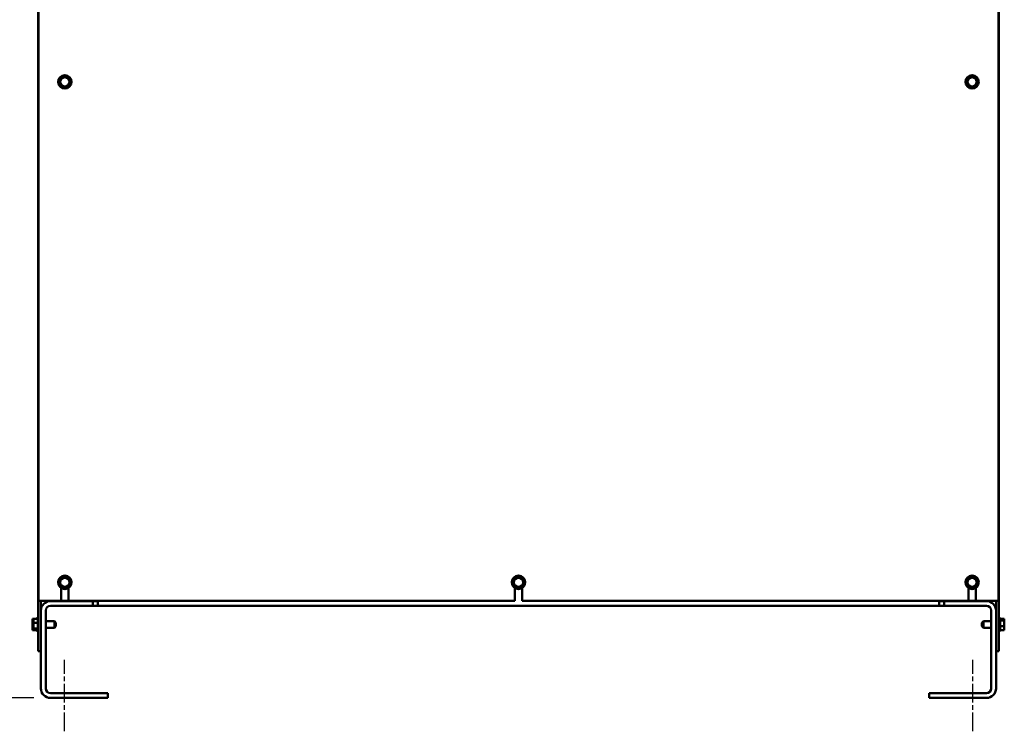
# Model space of a CAD drawing. Units: inches. Extents: x 5 to 215, y 2 to 167.
# Drawn here: x 24 to 61, y 58 to 84 of the extents above; entities that cross this region are included whole.
import ezdxf

# ---------------------------------------------------------------- set-up
doc = ezdxf.new("R2010")
doc.units = ezdxf.units.IN
doc.header["$LTSCALE"] = 10
doc.header["$MEASUREMENT"] = 0
doc.linetypes.add('CHAIN', pattern=[0.7087, 0.4724, -0.0591, 0.1181, -0.0591])
for name, color, linetype, lineweight in [('Centerline (ANSI)', 7, 'Continuous', 25), ('Dimension (ANSI)', 7, 'Continuous', 25), ('Visible (ANSI)', 7, 'Continuous', 50)]:
    doc.layers.add(name, color=color, linetype=linetype, lineweight=lineweight)
doc.styles.add('Note Text (ANSI)', font='tahoma.ttf')
doc.dimstyles.new('Default (ANSI)', dxfattribs={"dimscale": 10, "dimtxt": 0.12, "dimasz": 0.098425, "dimexe": 0.125, "dimexo": 0.0625, "dimgap": 0.031496, "dimtad": 0, "dimtih": 1, "dimtoh": 1, "dimrnd": 1e-08, "dimzin": 0, "dimdsep": 46, "dimtxsty": 'Note Text (ANSI)', "dimcen": 0.09, "dimdle": 0.393701, "dimclrd": 256, "dimclre": 256, "dimclrt": 256, "dimadec": 0, "dimazin": 1, "dimtfac": 1, "dimtofl": 0, "dimtmove": 0, "dimatfit": 3, "dimfxl": 1, "dimtolj": 1, "dimtzin": 4, "dimlwd": -1, "dimlwe": -1, "dimarcsym": 0})

# ---------------------------------------------------------------- blocks, each defined once
blk = doc.blocks.new('*D33')
at = {"layer": 'Defpoints', "color": 0, "transparency": 16777216}
for p in [(25.058, 106.87), (18.999, 58.87), (25.518, 58.87)]:
    blk.add_point(p, dxfattribs=at)
at = {"layer": 'Dimension (ANSI)', "transparency": 16777216}
for p, q in [((24.433, 106.87), (17.749, 106.87)), ((18.999, 105.886), (18.999, 83.849)), ((18.999, 59.854), (18.999, 81.964)), ((24.893, 58.87), (17.749, 58.87))]:
    blk.add_line(p, q, dxfattribs=at)
for points in [[(18.835, 105.886), (19.163, 105.886), (18.999, 106.87)], [(18.835, 59.854), (19.163, 59.854), (18.999, 58.87)]]:
    blk.add_solid(points, dxfattribs=at)
at = {"layer": 'Dimension (ANSI)', "transparency": 16777216, "insert": (16.722, 83.534), "char_height": 1.2, "attachment_point": 1, "style": 'Note Text (ANSI)'}
blk.add_mtext('\\A1; \\fTahoma|b0|i0;\\H1.2000;48.00', dxfattribs=at)

msp = doc.modelspace()

# ---------------------------------------------------------------- linework, layer by layer
at = {"layer": 'Centerline (ANSI)', "linetype": 'CHAIN', "ltscale": 0.148725}
for p, q in [((26.04, 57.62), (26.04, 60.299)), ((60.04, 57.62), (60.04, 60.299))]:
    msp.add_line(p, q, dxfattribs=at)
at = {"layer": 'Visible (ANSI)'}
for p, q in [((25.055, 106.61), (25.055, 60.62)), ((61.015, 105.37), (61.015, 60.62)), ((25.065, 101.288), (25.065, 62.51)), ((61.005, 62.51), (61.005, 101.288)), ((25.851, 81.876), (25.857, 81.904)), ((25.872, 81.857), (25.851, 81.876)), ((25.892, 82.057), (25.857, 81.904)), ((25.872, 81.857), (25.987, 81.751)), ((25.892, 82.057), (25.898, 82.085)), ((25.898, 82.085), (25.926, 82.094)), ((26.076, 82.14), (25.926, 82.094)), ((26.076, 82.14), (26.103, 82.149)), ((26.103, 82.149), (26.124, 82.129)), ((26.239, 82.023), (26.124, 82.129)), ((26.219, 81.823), (26.213, 81.795)), ((26.219, 81.823), (26.254, 81.975)), ((26.239, 82.023), (26.26, 82.003)), ((26.26, 82.003), (26.254, 81.975)), ((59.81, 81.876), (59.816, 81.904)), ((59.831, 81.857), (59.81, 81.876)), ((59.851, 82.057), (59.816, 81.904)), ((59.831, 81.857), (59.946, 81.751)), ((59.851, 82.057), (59.857, 82.085)), ((59.857, 82.085), (59.885, 82.094)), ((60.035, 82.14), (59.885, 82.094)), ((60.035, 82.14), (60.062, 82.149)), ((60.062, 82.149), (60.083, 82.129)), ((60.198, 82.023), (60.083, 82.129)), ((60.178, 81.823), (60.172, 81.795)), ((60.178, 81.823), (60.213, 81.975)), ((60.198, 82.023), (60.219, 82.003)), ((60.219, 82.003), (60.213, 81.975)), ((26.008, 81.731), (25.987, 81.751)), ((26.036, 81.74), (26.008, 81.731)), ((26.036, 81.74), (26.185, 81.786)), ((26.213, 81.795), (26.185, 81.786)), ((59.967, 81.731), (59.946, 81.751)), ((59.995, 81.74), (59.967, 81.731)), ((59.995, 81.74), (60.144, 81.786)), ((60.172, 81.795), (60.144, 81.786)), ((26.076, 63.4), (25.926, 63.354)), ((26.076, 63.4), (26.103, 63.409)), ((26.103, 63.409), (26.124, 63.389)), ((26.239, 63.283), (26.124, 63.389)), ((43.055, 63.4), (42.905, 63.354)), ((43.055, 63.4), (43.082, 63.409)), ((43.082, 63.409), (43.104, 63.389)), ((43.219, 63.283), (43.104, 63.389)), ((60.035, 63.4), (59.885, 63.354)), ((60.035, 63.4), (60.062, 63.409)), ((60.062, 63.409), (60.083, 63.389)), ((60.198, 63.283), (60.083, 63.389)), ((25.851, 63.136), (25.857, 63.164)), ((25.872, 63.117), (25.851, 63.136)), ((25.892, 63.317), (25.857, 63.164)), ((25.872, 63.117), (25.987, 63.011)), ((25.892, 63.317), (25.898, 63.345)), ((25.898, 63.345), (25.926, 63.354)), ((26.036, 63), (26.185, 63.046)), ((26.213, 63.055), (26.185, 63.046)), ((26.219, 63.083), (26.213, 63.055)), ((26.219, 63.083), (26.254, 63.235)), ((26.239, 63.283), (26.26, 63.263)), ((26.26, 63.263), (26.254, 63.235)), ((42.831, 63.136), (42.837, 63.164)), ((42.852, 63.117), (42.831, 63.136)), ((42.872, 63.317), (42.837, 63.164)), ((42.852, 63.117), (42.967, 63.011)), ((42.872, 63.317), (42.878, 63.345)), ((42.878, 63.345), (42.905, 63.354)), ((43.015, 63), (43.165, 63.046)), ((43.192, 63.055), (43.165, 63.046)), ((43.199, 63.083), (43.192, 63.055)), ((43.199, 63.083), (43.233, 63.235)), ((43.219, 63.283), (43.24, 63.263)), ((43.24, 63.263), (43.233, 63.235)), ((59.81, 63.136), (59.816, 63.164)), ((59.831, 63.117), (59.81, 63.136)), ((59.851, 63.317), (59.816, 63.164)), ((59.831, 63.117), (59.946, 63.011)), ((59.851, 63.317), (59.857, 63.345)), ((59.857, 63.345), (59.885, 63.354)), ((59.995, 63), (60.144, 63.046)), ((60.172, 63.055), (60.144, 63.046)), ((60.178, 63.083), (60.172, 63.055)), ((60.178, 63.083), (60.213, 63.235)), ((60.198, 63.283), (60.219, 63.263)), ((60.219, 63.263), (60.213, 63.235)), ((25.922, 62.51), (25.922, 62.986)), ((26.008, 62.991), (25.987, 63.011)), ((26.036, 63), (26.008, 62.991)), ((26.187, 62.985), (26.187, 62.51)), ((42.899, 62.51), (42.899, 62.988)), ((42.988, 62.991), (42.967, 63.011)), ((43.015, 63), (42.988, 62.991)), ((43.171, 62.988), (43.171, 62.51)), ((59.879, 62.51), (59.879, 62.988)), ((59.967, 62.991), (59.946, 63.011)), ((59.995, 63), (59.967, 62.991)), ((60.151, 62.988), (60.151, 62.51)), ((25.065, 62.51), (25.922, 62.51)), ((25.16, 60.62), (25.16, 62.51)), ((25.518, 62.495), (27.106, 62.495)), ((27.106, 62.325), (25.518, 62.325)), ((25.922, 62.51), (26.187, 62.51)), ((26.187, 62.51), (42.899, 62.51)), ((27.106, 62.495), (27.285, 62.495)), ((27.106, 62.325), (27.106, 62.495)), ((27.285, 62.325), (27.106, 62.325)), ((27.285, 62.325), (27.285, 62.51)), ((27.285, 62.325), (58.785, 62.325)), ((43.171, 62.51), (59.879, 62.51)), ((58.785, 62.51), (58.785, 62.325)), ((58.785, 62.495), (58.964, 62.495)), ((58.964, 62.325), (58.785, 62.325)), ((58.964, 62.495), (58.964, 62.325)), ((58.964, 62.495), (60.552, 62.495)), ((60.552, 62.325), (58.964, 62.325)), ((59.879, 62.51), (60.151, 62.51)), ((60.151, 62.51), (61.005, 62.51)), ((60.91, 62.51), (60.91, 60.62)), ((25.339, 62.146), (25.339, 59.228)), ((60.731, 59.228), (60.731, 62.146)), ((24.85, 61.829), (24.88, 61.829)), ((24.85, 61.829), (24.85, 61.809)), ((24.85, 61.774), (24.85, 61.737)), ((24.85, 61.703), (24.85, 61.683)), ((24.85, 61.683), (24.88, 61.683)), ((24.85, 61.683), (24.85, 61.655)), ((24.85, 61.584), (24.85, 61.537)), ((24.88, 61.829), (25.04, 61.829)), ((24.88, 61.829), (24.88, 61.809)), ((24.88, 61.774), (24.88, 61.737)), ((24.88, 61.703), (24.88, 61.683)), ((24.88, 61.683), (25.04, 61.683)), ((24.88, 61.683), (24.88, 61.655)), ((24.88, 61.584), (24.88, 61.537)), ((25.01, 61.829), (25.01, 61.846)), ((25.025, 61.829), (25.025, 61.872)), ((25.04, 61.394), (25.04, 61.846)), ((25.665, 61.74), (25.339, 61.74)), ((25.665, 61.499), (25.665, 61.74)), ((25.725, 61.68), (25.665, 61.74)), ((25.725, 61.559), (25.665, 61.499)), ((25.725, 61.68), (25.725, 61.559)), ((60.375, 61.68), (60.435, 61.74)), ((60.375, 61.559), (60.375, 61.68)), ((60.375, 61.559), (60.435, 61.499)), ((60.435, 61.74), (60.435, 61.499)), ((60.435, 61.74), (60.731, 61.74)), ((61.045, 61.872), (61.045, 61.368)), ((61.06, 61.846), (61.06, 61.394)), ((61.22, 61.829), (61.06, 61.829)), ((61.22, 61.765), (61.06, 61.765)), ((61.22, 61.556), (61.06, 61.556)), ((61.22, 61.82), (61.22, 61.829)), ((61.22, 61.809), (61.22, 61.82)), ((61.22, 61.765), (61.22, 61.774)), ((61.22, 61.737), (61.22, 61.765)), ((61.22, 61.655), (61.22, 61.703)), ((61.22, 61.556), (61.22, 61.584)), ((61.22, 61.537), (61.22, 61.556)), ((24.85, 61.503), (24.85, 61.475)), ((24.85, 61.475), (24.88, 61.475)), ((24.85, 61.475), (24.85, 61.466)), ((24.85, 61.431), (24.85, 61.42)), ((24.85, 61.42), (24.85, 61.411)), ((24.85, 61.411), (24.88, 61.411)), ((24.88, 61.503), (24.88, 61.475)), ((24.88, 61.475), (25.04, 61.475)), ((24.88, 61.475), (24.88, 61.466)), ((24.88, 61.431), (24.88, 61.42)), ((24.88, 61.42), (24.88, 61.411)), ((24.88, 61.411), (25.04, 61.411)), ((25.01, 61.394), (25.01, 61.411)), ((25.025, 61.368), (25.025, 61.411)), ((25.665, 61.499), (25.339, 61.499)), ((60.435, 61.499), (60.731, 61.499)), ((61.22, 61.411), (61.06, 61.411)), ((61.22, 61.466), (61.22, 61.503)), ((61.22, 61.411), (61.22, 61.431)), ((25.16, 60.62), (25.055, 60.62)), ((25.16, 59.228), (25.16, 60.62)), ((60.91, 60.62), (60.91, 59.228)), ((61.015, 60.62), (60.91, 60.62)), ((25.518, 59.049), (27.66, 59.049)), ((27.66, 59.049), (27.66, 58.87)), ((58.41, 59.049), (60.552, 59.049)), ((58.41, 58.87), (58.41, 59.049)), ((27.66, 58.87), (25.518, 58.87)), ((60.552, 58.87), (58.41, 58.87))]:
    msp.add_line(p, q, dxfattribs=at)
for centre, radius in [((26.056, 81.94), 0.252), ((60.015, 81.94), 0.252), ((26.056, 81.94), 0.171), ((60.015, 81.94), 0.171), ((26.056, 63.2), 0.252), ((43.035, 63.2), 0.252), ((60.015, 63.2), 0.252), ((26.056, 63.2), 0.171), ((43.035, 63.2), 0.171), ((60.015, 63.2), 0.171)]:
    msp.add_circle(centre, radius, dxfattribs=at)
for centre, radius, start, end in [((25.518, 62.137), 0.358, 90, 180), ((25.518, 62.146), 0.179, 90, 180), ((60.552, 62.137), 0.358, 0, 90), ((60.552, 62.146), 0.179, 0, 90), ((25.04, 61.846), 0.03, 120, 180), ((25.025, 61.842), 0.03, 46.2542, 90), ((25.07, 61.846), 0.03, 120, 180), ((61.045, 61.842), 0.03, 90, 180), ((61.03, 61.846), 0.03, 0, 60), ((25.04, 61.394), 0.03, 180, 240), ((25.025, 61.398), 0.03, 270, 313.7458), ((25.07, 61.394), 0.03, 180, 240), ((61.045, 61.398), 0.03, 180, 270), ((61.03, 61.394), 0.03, 300, 0), ((25.518, 59.228), 0.358, 180, 270), ((25.518, 59.228), 0.179, 180, 270), ((60.552, 59.228), 0.179, 270, 0), ((60.552, 59.228), 0.358, 270, 0)]:
    msp.add_arc(centre, radius, start, end, dxfattribs=at)
for points, knots in [([(24.85, 61.703), (24.85, 61.708), (24.851, 61.714), (24.853, 61.731), (24.855, 61.745), (24.855, 61.756), (24.855, 61.768), (24.853, 61.781), (24.851, 61.798), (24.85, 61.804), (24.85, 61.809)], [-0.1870986, -0.1870986, -0.1870986, -0.1870986, -0.1282749, -0.1282749, 0, 0, 0, 0.1282749, 0.1282749, 0.1870986, 0.1870986, 0.1870986, 0.1870986]), ([(24.853, 61.785), (24.852, 61.783), (24.852, 61.782), (24.851, 61.779), (24.85, 61.776), (24.85, 61.774)], [0.09948687, 0.09948687, 0.09948687, 0.09948687, 0.12827492, 0.12827492, 0.1870986, 0.1870986, 0.1870986, 0.1870986]), ([(24.85, 61.503), (24.85, 61.51), (24.851, 61.519), (24.853, 61.543), (24.855, 61.563), (24.855, 61.579), (24.855, 61.595), (24.853, 61.615), (24.851, 61.639), (24.85, 61.648), (24.85, 61.655)], [-0.1870986, -0.1870986, -0.1870986, -0.1870986, -0.1282749, -0.1282749, 0, 0, 0, 0.1282749, 0.1282749, 0.1870986, 0.1870986, 0.1870986, 0.1870986]), ([(24.853, 61.62), (24.852, 61.616), (24.852, 61.612), (24.851, 61.601), (24.85, 61.592), (24.85, 61.584)], [0.09948687, 0.09948687, 0.09948687, 0.09948687, 0.12827492, 0.12827492, 0.1870986, 0.1870986, 0.1870986, 0.1870986]), ([(24.88, 61.703), (24.88, 61.708), (24.881, 61.714), (24.883, 61.731), (24.885, 61.745), (24.885, 61.756), (24.885, 61.768), (24.883, 61.781), (24.881, 61.798), (24.88, 61.804), (24.88, 61.809)], [-0.1870986, -0.1870986, -0.1870986, -0.1870986, -0.1282749, -0.1282749, 0, 0, 0, 0.1282749, 0.1282749, 0.1870986, 0.1870986, 0.1870986, 0.1870986]), ([(24.883, 61.785), (24.882, 61.783), (24.882, 61.782), (24.881, 61.779), (24.88, 61.776), (24.88, 61.774)], [0.09948687, 0.09948687, 0.09948687, 0.09948687, 0.12827492, 0.12827492, 0.1870986, 0.1870986, 0.1870986, 0.1870986]), ([(24.88, 61.503), (24.88, 61.51), (24.881, 61.519), (24.883, 61.543), (24.885, 61.563), (24.885, 61.579), (24.885, 61.595), (24.883, 61.615), (24.881, 61.639), (24.88, 61.648), (24.88, 61.655)], [-0.1870986, -0.1870986, -0.1870986, -0.1870986, -0.1282749, -0.1282749, 0, 0, 0, 0.1282749, 0.1282749, 0.1870986, 0.1870986, 0.1870986, 0.1870986]), ([(24.883, 61.62), (24.882, 61.616), (24.882, 61.612), (24.881, 61.601), (24.88, 61.592), (24.88, 61.584)], [0.09948687, 0.09948687, 0.09948687, 0.09948687, 0.12827492, 0.12827492, 0.1870986, 0.1870986, 0.1870986, 0.1870986]), ([(61.22, 61.82), (61.22, 61.818), (61.219, 61.815), (61.217, 61.808), (61.215, 61.802), (61.215, 61.797), (61.215, 61.792), (61.217, 61.786), (61.219, 61.779), (61.22, 61.776), (61.22, 61.774)], [-0.1870986, -0.1870986, -0.1870986, -0.1870986, -0.1282749, -0.1282749, 0, 0, 0, 0.1282749, 0.1282749, 0.1870986, 0.1870986, 0.1870986, 0.1870986]), ([(61.22, 61.737), (61.22, 61.73), (61.219, 61.721), (61.217, 61.697), (61.215, 61.677), (61.215, 61.661), (61.215, 61.644), (61.217, 61.625), (61.219, 61.601), (61.22, 61.592), (61.22, 61.584)], [-0.1870986, -0.1870986, -0.1870986, -0.1870986, -0.1282749, -0.1282749, 0, 0, 0, 0.1282749, 0.1282749, 0.1870986, 0.1870986, 0.1870986, 0.1870986]), ([(61.218, 61.785), (61.218, 61.787), (61.218, 61.79), (61.219, 61.798), (61.22, 61.804), (61.22, 61.809)], [0.09948687, 0.09948687, 0.09948687, 0.09948687, 0.12827492, 0.12827492, 0.1870986, 0.1870986, 0.1870986, 0.1870986]), ([(61.218, 61.62), (61.218, 61.624), (61.218, 61.628), (61.219, 61.639), (61.22, 61.648), (61.22, 61.655)], [0.09948687, 0.09948687, 0.09948687, 0.09948687, 0.12827492, 0.12827492, 0.1870986, 0.1870986, 0.1870986, 0.1870986]), ([(24.85, 61.42), (24.85, 61.422), (24.851, 61.425), (24.853, 61.432), (24.855, 61.438), (24.855, 61.443), (24.855, 61.448), (24.853, 61.454), (24.851, 61.461), (24.85, 61.464), (24.85, 61.466)], [-0.1870986, -0.1870986, -0.1870986, -0.1870986, -0.1282749, -0.1282749, 0, 0, 0, 0.1282749, 0.1282749, 0.1870986, 0.1870986, 0.1870986, 0.1870986]), ([(24.853, 61.455), (24.852, 61.452), (24.852, 61.45), (24.851, 61.442), (24.85, 61.436), (24.85, 61.431)], [0.09948687, 0.09948687, 0.09948687, 0.09948687, 0.12827492, 0.12827492, 0.1870986, 0.1870986, 0.1870986, 0.1870986]), ([(24.88, 61.42), (24.88, 61.422), (24.881, 61.425), (24.883, 61.432), (24.885, 61.438), (24.885, 61.443), (24.885, 61.448), (24.883, 61.454), (24.881, 61.461), (24.88, 61.464), (24.88, 61.466)], [-0.1870986, -0.1870986, -0.1870986, -0.1870986, -0.1282749, -0.1282749, 0, 0, 0, 0.1282749, 0.1282749, 0.1870986, 0.1870986, 0.1870986, 0.1870986]), ([(24.883, 61.455), (24.882, 61.452), (24.882, 61.45), (24.881, 61.442), (24.88, 61.436), (24.88, 61.431)], [0.09948687, 0.09948687, 0.09948687, 0.09948687, 0.12827492, 0.12827492, 0.1870986, 0.1870986, 0.1870986, 0.1870986]), ([(61.22, 61.537), (61.22, 61.532), (61.219, 61.525), (61.217, 61.509), (61.215, 61.495), (61.215, 61.484), (61.215, 61.472), (61.217, 61.459), (61.219, 61.442), (61.22, 61.436), (61.22, 61.431)], [-0.1870986, -0.1870986, -0.1870986, -0.1870986, -0.1282749, -0.1282749, 0, 0, 0, 0.1282749, 0.1282749, 0.1870986, 0.1870986, 0.1870986, 0.1870986]), ([(61.218, 61.455), (61.218, 61.456), (61.218, 61.458), (61.219, 61.461), (61.22, 61.464), (61.22, 61.466)], [0.09948687, 0.09948687, 0.09948687, 0.09948687, 0.12827492, 0.12827492, 0.1870986, 0.1870986, 0.1870986, 0.1870986])]:
    msp.add_open_spline(points, degree=3, knots=knots, dxfattribs=at)
for points in [[(24.85, 61.737), (24.85, 61.731), (24.851, 61.724), (24.851, 61.717)], [(24.88, 61.737), (24.88, 61.731), (24.881, 61.724), (24.881, 61.717)], [(61.22, 61.703), (61.22, 61.707), (61.219, 61.712), (61.219, 61.717)], [(24.85, 61.537), (24.85, 61.533), (24.851, 61.527), (24.851, 61.523)], [(24.88, 61.537), (24.88, 61.533), (24.881, 61.527), (24.881, 61.523)], [(61.22, 61.503), (61.22, 61.509), (61.219, 61.516), (61.219, 61.523)]]:
    msp.add_open_spline(points, degree=3, dxfattribs=at)

# ---------------------------------------------------------------- dimensions: what is measured, and where the dimension line sits
at = {"layer": 'Dimension (ANSI)'}
dim = msp.add_linear_dim(base=(18.999, 58.87), p1=(25.058, 106.87), p2=(25.518, 58.87), angle=90, text=' \\fTahoma|b0|i0;\\H1.2000;48.00', dimstyle='Default (ANSI)', override={"dimgap": 0.031496, "dimdec": 2, "dimtol": 0, "dimlim": 0, "dimtp": 0, "dimtm": 0, "dimtdec": 2, "dimatfit": 1}, dxfattribs=at)
dim.commit()
dim.dimension.update_dxf_attribs({"geometry": '*D33', "text_midpoint": (18.999, 82.907), "dimtype": 160})

doc.saveas('drawing.dxf')
